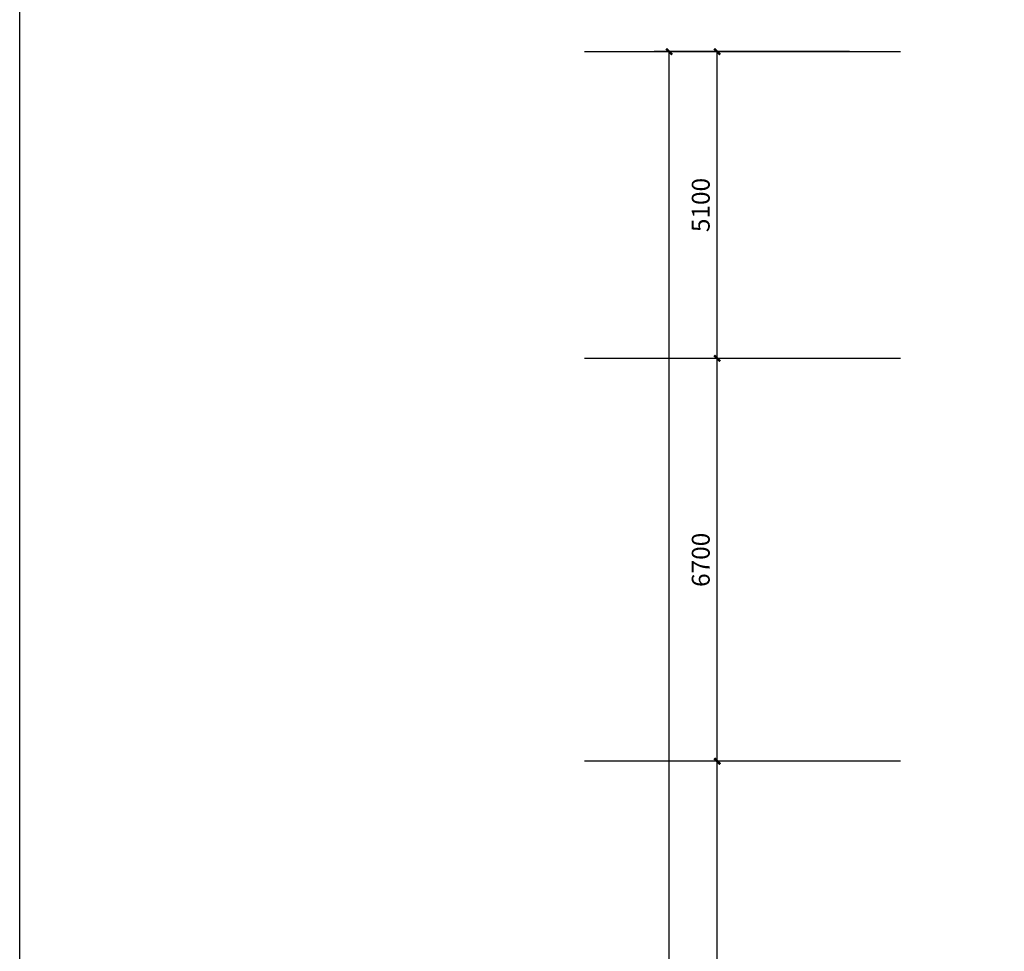
# Model space of a CAD drawing. Units: millimetres. Extents: x 1065627 to 1172932, y 228693 to 547358.
# Drawn here: x 1065627 to 1081997, y 415547 to 431038 of the extents above; entities that cross this region are included whole.
import ezdxf

# ---------------------------------------------------------------- set-up
doc = ezdxf.new("R2010")
doc.units = ezdxf.units.MM
doc.layers.add('A-ANNO-AXIS', color=105, linetype='Continuous')
doc.layers.add('P-平面-固定家具', color=130, linetype='Continuous')
doc.styles.add('_TCH_DIM', font='SIMPLEX', dxfattribs={"bigfont": 'GBCBIG'})
doc.styles.add('_TCH_DIM_T3', font='SIMPLEX', dxfattribs={"width": 0.705882, "bigfont": 'GBCBIG'})
doc.dimstyles.new('_TCH_ARCH&&100', dxfattribs={"dimtxt": 297.5, "dimasz": 100, "dimexe": 250, "dimexo": 300, "dimgap": 126.25, "dimtad": 1, "dimdec": 0, "dimzin": 0, "dimdsep": 46, "dimtxsty": '_TCH_DIM_T3', "dimblk": 'ARCHTICK', "dimcen": 0.09, "dimclrt": 7, "dimazin": 2, "dimtfac": 1, "dimtdec": 0, "dimtix": 1, "dimtmove": 2, "dimatfit": 3, "dimfxl": 1, "dimtolj": 1, "dimtzin": 0, "dimarcsym": 0})

# ---------------------------------------------------------------- blocks, each defined once
blk = doc.blocks.new('_ArchTick')
at = {"color": 0, "linetype": 'ByBlock', "const_width": 0.4}
blk.add_lwpolyline([(-0.5, -0.5), (0.5, 0.5)], dxfattribs=at)
blk = doc.blocks.new('*D698')
at = {"layer": 'A-ANNO-AXIS', "color": 0, "lineweight": -2}
for p, q in [((1079425, 430506), (1076175, 430506)), ((1076425, 397256), (1076425, 430506)), ((1079425, 397256), (1076175, 397256))]:
    blk.add_line(p, q, dxfattribs=at)
at = {"layer": 'Defpoints', "color": 0}
for p in [(1076425, 430506), (1079725, 430506), (1079725, 397256)]:
    blk.add_point(p, dxfattribs=at)
at = {"layer": 'A-ANNO-AXIS', "color": 0, "lineweight": -2, "xscale": 100, "yscale": 100, "zscale": 100}
for p, rotation in [((1076425, 430506), 90), ((1076425, 397256), 270)]:
    blk.add_blockref('_ArchTick', p, dxfattribs=dict(at, rotation=rotation))
at = {"layer": 'A-ANNO-AXIS', "color": 7, "insert": (1076150, 413881), "char_height": 297.5, "attachment_point": 5, "rotation": 90, "style": '_TCH_DIM'}
blk.add_mtext('\\A1;33250', dxfattribs=at)
blk = doc.blocks.new('*D702')
at = {"layer": 'A-ANNO-AXIS', "color": 0, "lineweight": -2}
for p, q in [((1079425, 418706), (1076975, 418706)), ((1077225, 411206), (1077225, 418706)), ((1079425, 411206), (1076975, 411206))]:
    blk.add_line(p, q, dxfattribs=at)
at = {"layer": 'Defpoints', "color": 0}
for p in [(1077225, 418706), (1079725, 418706), (1079725, 411206)]:
    blk.add_point(p, dxfattribs=at)
at = {"layer": 'A-ANNO-AXIS', "color": 0, "lineweight": -2, "xscale": 100, "yscale": 100, "zscale": 100}
for p, rotation in [((1077225, 418706), 90), ((1077225, 411206), 270)]:
    blk.add_blockref('_ArchTick', p, dxfattribs=dict(at, rotation=rotation))
at = {"layer": 'A-ANNO-AXIS', "color": 7, "insert": (1076950, 414956), "char_height": 297.5, "attachment_point": 5, "rotation": 90, "style": '_TCH_DIM'}
blk.add_mtext('\\A1;7500', dxfattribs=at)
blk = doc.blocks.new('*D703')
at = {"layer": 'A-ANNO-AXIS', "color": 0, "lineweight": -2}
for p, q in [((1079425, 425406), (1076975, 425406)), ((1077225, 418706), (1077225, 425406)), ((1079425, 418706), (1076975, 418706))]:
    blk.add_line(p, q, dxfattribs=at)
at = {"layer": 'Defpoints', "color": 0}
for p in [(1077225, 425406), (1079725, 425406), (1079725, 418706)]:
    blk.add_point(p, dxfattribs=at)
at = {"layer": 'A-ANNO-AXIS', "color": 0, "lineweight": -2, "xscale": 100, "yscale": 100, "zscale": 100}
for p, rotation in [((1077225, 425406), 90), ((1077225, 418706), 270)]:
    blk.add_blockref('_ArchTick', p, dxfattribs=dict(at, rotation=rotation))
at = {"layer": 'A-ANNO-AXIS', "color": 7, "insert": (1076950, 422056), "char_height": 297.5, "attachment_point": 5, "rotation": 90, "style": '_TCH_DIM'}
blk.add_mtext('\\A1;6700', dxfattribs=at)
blk = doc.blocks.new('*D704')
at = {"layer": 'A-ANNO-AXIS', "color": 0, "lineweight": -2}
for p, q in [((1079425, 430506), (1076975, 430506)), ((1077225, 425406), (1077225, 430506)), ((1079425, 425406), (1076975, 425406))]:
    blk.add_line(p, q, dxfattribs=at)
at = {"layer": 'Defpoints', "color": 0}
for p in [(1077225, 430506), (1079725, 430506), (1079725, 425406)]:
    blk.add_point(p, dxfattribs=at)
at = {"layer": 'A-ANNO-AXIS', "color": 0, "lineweight": -2, "xscale": 100, "yscale": 100, "zscale": 100}
for p, rotation in [((1077225, 430506), 90), ((1077225, 425406), 270)]:
    blk.add_blockref('_ArchTick', p, dxfattribs=dict(at, rotation=rotation))
at = {"layer": 'A-ANNO-AXIS', "color": 7, "insert": (1076950, 427956), "char_height": 297.5, "attachment_point": 5, "rotation": 90, "style": '_TCH_DIM'}
blk.add_mtext('\\A1;5100', dxfattribs=at)

msp = doc.modelspace()

# ---------------------------------------------------------------- linework, layer by layer
at = {"layer": 'A-ANNO-AXIS'}
for p, q in [((1080269.6, 430505.5), (1075017.4, 430505.5)), ((1080269.6, 425405.5), (1075017.4, 425405.5)), ((1080269.6, 418705.5), (1075017.4, 418705.5))]:
    msp.add_line(p, q, dxfattribs=at)
at = {"layer": 'P-平面-固定家具'}
msp.add_lwpolyline([(1065626.8, 523749.3), (1172932.1, 523749.3), (1172932.1, 228693.2), (1065626.8, 228693.2)], close=True, dxfattribs=at)

# ---------------------------------------------------------------- dimensions: what is measured, and where the dimension line sits
at = {"layer": 'A-ANNO-AXIS'}
for p1, p2, distance, picture, middle in [((1079725.3, 397255.5), (1079725.3, 430505.5), 3300, '*D698', (1076150.3, 413880.5)), ((1079725.3, 425405.5), (1079725.3, 430505.5), 2500, '*D704', (1076950.3, 427955.5)), ((1079725.3, 418705.5), (1079725.3, 425405.5), 2500, '*D703', (1076950.3, 422055.5)), ((1079725.3, 411205.5), (1079725.3, 418705.5), 2500, '*D702', (1076950.3, 414955.5))]:
    dim = msp.add_aligned_dim(p1=p1, p2=p2, distance=distance, dimstyle='_TCH_ARCH&&100', override={"dimtxsty": '_TCH_DIM'}, dxfattribs=at)
    dim.commit()
    dim.dimension.update_dxf_attribs({"geometry": picture, "text_midpoint": middle})

doc.saveas('drawing.dxf')
